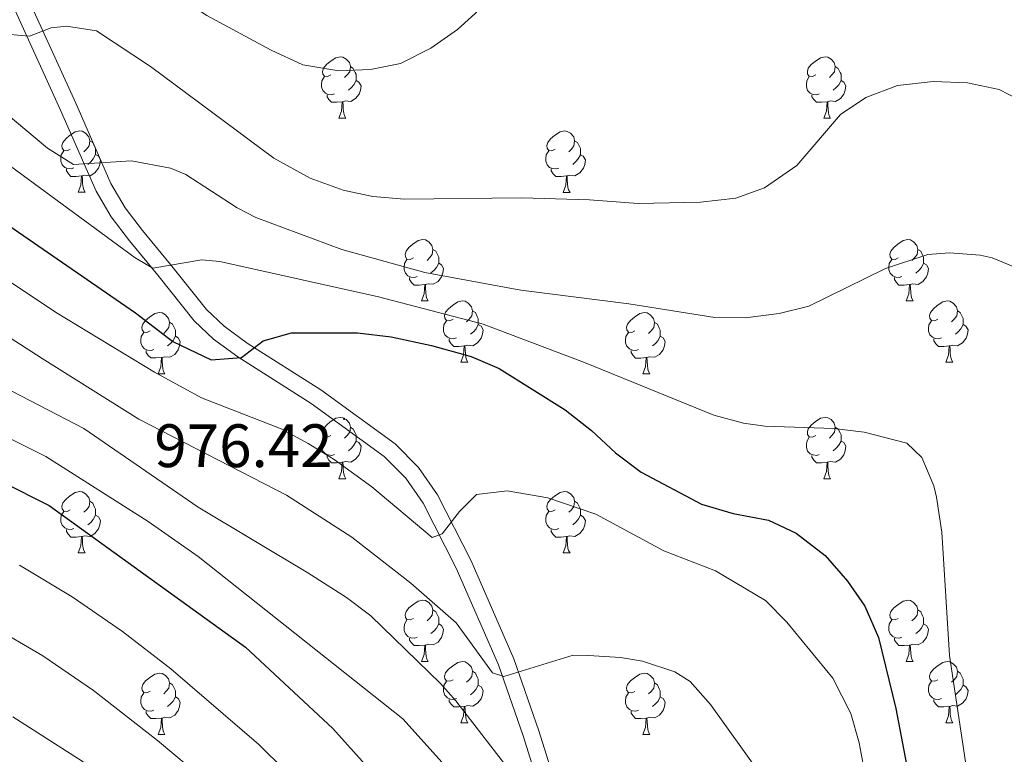
# Model space of a CAD drawing. Units: metres. Extents: x 667564 to 672091, y 4746274 to 4749353.
# Drawn here: x 670567 to 670728, y 4746867 to 4746987 of the extents above; entities that cross this region are included whole.
import ezdxf
from ezdxf.enums import TextEntityAlignment as Align

# ---------------------------------------------------------------- set-up
doc = ezdxf.new("R2010")
doc.units = ezdxf.units.M
doc.header["$MEASUREMENT"] = 0
for name, color, linetype, lineweight in [('Carátula', 7, 'Continuous', 5), ('Level 21', 19, 'Continuous', 0), ('Level 36', 19, 'Continuous', 40), ('Level 4', 36, 'Continuous', 30), ('Level 41', 39, 'Continuous', 0), ('Level 5', 36, 'Continuous', 0), ('Level 54', 13, 'Continuous', 0), ('Level 7', 1, 'Continuous', 0)]:
    doc.layers.add(name, color=color, linetype=linetype, lineweight=lineweight)
doc.styles.add('Arial', font='ARIAL.TTF', dxfattribs={"height": 0.2})

# ---------------------------------------------------------------- blocks, each defined once
blk = doc.blocks.new('5PATER')
at = {"layer": 'Carátula', "linetype": 'Continuous', "lineweight": 5}
h = blk.add_hatch(color=250, dxfattribs=at)
edge = h.paths.add_edge_path()
edge.add_ellipse((0, 0), major_axis=(-1.33, -1.34), ratio=0.999422, start_angle=0, end_angle=360)

msp = doc.modelspace()

# ---------------------------------------------------------------- linework, layer by layer
at = {"layer": 'Level 21', "color": 19, "linetype": 'Continuous', "lineweight": 0}
for points in [[(670560.75, 4747005.03, 955.55), (670568.55, 4746989.77, 959.26), (670575.99, 4746973.42, 962.91), (670581.75, 4746960.28, 966.23), (670584.07, 4746956.33, 967.36), (670586.89, 4746952.62, 968.5), (670591.51, 4746947.03, 970.22), (670597.37, 4746939.68, 973.41), (670600.28, 4746936.93, 974.53), (670604.04, 4746934.19, 975.08), (670616.06, 4746926.52, 975.86), (670628.24, 4746917.67, 977.52), (670632.07, 4746913.81, 978.14), (670635.16, 4746909.37, 978.84)], [(670566.1, 4746988.59, 959.26), (670573.51, 4746972.31, 962.91), (670579.33, 4746959.04, 966.23), (670581.81, 4746954.82, 967.36), (670584.76, 4746950.93, 968.5), (670589.4, 4746945.31, 970.22), (670595.37, 4746937.84, 973.41), (670598.54, 4746934.83, 974.53), (670602.51, 4746931.94, 975.08), (670614.53, 4746924.28, 975.86), (670626.46, 4746915.6, 977.52), (670629.97, 4746912.06, 978.14), (670632.82, 4746907.97, 978.84), (670638.23, 4746897.38, 981.02), (670645.15, 4746881.55, 984.38), (670649.16, 4746869.91, 988.14), (670654.62, 4746852.5, 991.8)], [(670635.16, 4746909.37, 978.84), (670640.69, 4746898.54, 981.02), (670647.68, 4746882.54, 984.38), (670651.74, 4746870.76, 988.14), (670657.24, 4746853.25, 991.8), (670662.61, 4746832.18, 995.12), (670665.25, 4746817.45, 997.6), (670666.61, 4746804.31, 999.39), (670667.05, 4746793.22, 1000.43), (670667.78, 4746778.65, 1000.85), (670667.46, 4746768.47, 1002.53), (670667.11, 4746762.86, 1003.08), (670666.35, 4746750.45, 1004.3), (670666.46, 4746744.68, 1005), (670666.5, 4746742.4, 1005.28)]]:
    msp.add_polyline3d(points, dxfattribs=at)
at = {"layer": 'Level 36', "color": 92, "linetype": 'Continuous', "lineweight": 0}
for points in [[(670617.73, 4746978.04), (670617.2, 4746977.78), (670616.67, 4746977.83), (670616.41, 4746978.2), (670616.35, 4746978.63), (670616.51, 4746979.15), (670616.99, 4746979.74), (670617.63, 4746980.27), (670618.53, 4746980.86), (670619.27, 4746981.02), (670619.7, 4746980.96), (670620.23, 4746980.65), (670620.76, 4746980.06), (670620.92, 4746979.42), (670620.81, 4746978.57), (670620.38, 4746978.04), (670619.96, 4746977.62)], [(670697.06, 4746978.04), (670696.53, 4746977.78), (670696, 4746977.83), (670695.73, 4746978.2), (670695.68, 4746978.63), (670695.84, 4746979.15), (670696.32, 4746979.74), (670696.95, 4746980.27), (670697.85, 4746980.86), (670698.6, 4746981.02), (670699.02, 4746980.96), (670699.55, 4746980.65), (670700.08, 4746980.06), (670700.24, 4746979.42), (670700.13, 4746978.57), (670699.71, 4746978.04), (670699.29, 4746977.62)], [(670620.92, 4746979.42), (670621.39, 4746979.11), (670621.71, 4746978.47), (670621.87, 4746978.15), (670621.87, 4746977.57), (670621.87, 4746977.14), (670621.5, 4746976.45), (670621.08, 4746975.97), (670620.6, 4746975.55)], [(670700.24, 4746979.42), (670700.72, 4746979.11), (670701.03, 4746978.47), (670701.19, 4746978.15), (670701.19, 4746977.57), (670701.19, 4746977.14), (670700.82, 4746976.45), (670700.4, 4746975.97), (670699.92, 4746975.55)], [(670618.32, 4746974.96), (670617.89, 4746974.8), (670617.31, 4746974.86), (670616.83, 4746975.07), (670616.41, 4746975.5), (670616.19, 4746976.08), (670616.19, 4746976.5), (670616.25, 4746977.09), (670616.67, 4746977.78)], [(670621.87, 4746977.14), (670622.32, 4746976.89), (670622.67, 4746976.28), (670622.56, 4746975.55), (670622.35, 4746974.91), (670621.76, 4746974.17), (670620.97, 4746973.69), (670620.12, 4746973.8), (670619.69, 4746973.67)], [(670697.64, 4746974.96), (670697.22, 4746974.8), (670696.63, 4746974.86), (670696.16, 4746975.07), (670695.73, 4746975.5), (670695.52, 4746976.08), (670695.52, 4746976.5), (670695.57, 4746977.09), (670696, 4746977.78)], [(670701.19, 4746977.14), (670701.65, 4746976.89), (670701.99, 4746976.28), (670701.88, 4746975.55), (670701.67, 4746974.91), (670701.09, 4746974.17), (670700.29, 4746973.69), (670699.44, 4746973.8), (670699.01, 4746973.67)], [(670619.58, 4746973.67), (670618.69, 4746973.58), (670617.84, 4746973.58), (670617.42, 4746974.01), (670617.1, 4746974.49), (670617.1, 4746974.8)], [(670698.9, 4746973.67), (670698.01, 4746973.58), (670697.17, 4746973.58), (670696.74, 4746974.01), (670696.42, 4746974.49), (670696.42, 4746974.8)], [(670619.03, 4746970.98), (670619.47, 4746972.14), (670619.58, 4746973.67), (670619.69, 4746973.67), (670619.72, 4746973.08), (670619.76, 4746972.4), (670619.83, 4746971.78), (670619.94, 4746971.38), (670620.16, 4746970.98)], [(670698.36, 4746970.98), (670698.79, 4746972.14), (670698.9, 4746973.67), (670699.01, 4746973.67), (670699.05, 4746973.08), (670699.08, 4746972.4), (670699.15, 4746971.78), (670699.27, 4746971.38), (670699.48, 4746970.98)], [(670619.03, 4746970.98), (670620.16, 4746970.98)], [(670698.36, 4746970.98), (670699.48, 4746970.98)], [(670575.1, 4746965.91), (670574.57, 4746965.64), (670574.04, 4746965.69), (670573.77, 4746966.07), (670573.72, 4746966.49), (670573.88, 4746967.01), (670574.36, 4746967.61), (670574.99, 4746968.13), (670575.89, 4746968.72), (670576.64, 4746968.88), (670577.06, 4746968.83), (670577.59, 4746968.51), (670578.12, 4746967.93), (670578.28, 4746967.29), (670578.17, 4746966.43), (670577.75, 4746965.91), (670577.33, 4746965.48)], [(670654.42, 4746965.9), (670653.89, 4746965.64), (670653.36, 4746965.69), (670653.1, 4746966.06), (670653.04, 4746966.49), (670653.2, 4746967.01), (670653.68, 4746967.6), (670654.32, 4746968.13), (670655.22, 4746968.72), (670655.96, 4746968.88), (670656.39, 4746968.82), (670656.92, 4746968.51), (670657.45, 4746967.92), (670657.61, 4746967.28), (670657.5, 4746966.43), (670657.07, 4746965.9), (670656.65, 4746965.48)], [(670578.28, 4746967.29), (670578.76, 4746966.97), (670579.07, 4746966.33), (670579.23, 4746966.01), (670579.23, 4746965.43), (670579.23, 4746965.01), (670578.86, 4746964.31), (670578.44, 4746963.83), (670577.96, 4746963.41)], [(670657.61, 4746967.28), (670658.08, 4746966.97), (670658.4, 4746966.33), (670658.56, 4746966.01), (670658.56, 4746965.43), (670658.56, 4746965), (670658.19, 4746964.31), (670657.77, 4746963.83), (670657.29, 4746963.41)], [(670575.68, 4746962.83), (670575.26, 4746962.67), (670574.67, 4746962.73), (670574.2, 4746962.93), (670573.77, 4746963.36), (670573.56, 4746963.95), (670573.56, 4746964.37), (670573.61, 4746964.95), (670574.04, 4746965.64)], [(670579.23, 4746965.01), (670579.69, 4746964.75), (670580.03, 4746964.14), (670579.92, 4746963.41), (670579.71, 4746962.77), (670579.13, 4746962.03), (670578.33, 4746961.55), (670577.48, 4746961.66), (670577.05, 4746961.53)], [(670655.01, 4746962.82), (670654.58, 4746962.66), (670654, 4746962.72), (670653.52, 4746962.93), (670653.1, 4746963.36), (670652.88, 4746963.94), (670652.88, 4746964.36), (670652.94, 4746964.95), (670653.36, 4746965.64)], [(670658.56, 4746965), (670659.01, 4746964.75), (670659.36, 4746964.14), (670659.25, 4746963.41), (670659.04, 4746962.77), (670658.45, 4746962.03), (670657.66, 4746961.55), (670656.81, 4746961.66), (670656.38, 4746961.53)], [(670576.94, 4746961.53), (670576.05, 4746961.45), (670575.21, 4746961.45), (670574.78, 4746961.87), (670574.46, 4746962.35), (670574.46, 4746962.67)], [(670656.27, 4746961.53), (670655.38, 4746961.44), (670654.53, 4746961.44), (670654.11, 4746961.87), (670653.79, 4746962.35), (670653.79, 4746962.66)], [(670576.4, 4746958.85), (670576.83, 4746960.01), (670576.94, 4746961.53), (670577.05, 4746961.53), (670577.09, 4746960.95), (670577.12, 4746960.26), (670577.19, 4746959.65), (670577.31, 4746959.25), (670577.52, 4746958.85)], [(670655.72, 4746958.84), (670656.16, 4746960), (670656.27, 4746961.53), (670656.38, 4746961.53), (670656.41, 4746960.94), (670656.45, 4746960.26), (670656.52, 4746959.64), (670656.63, 4746959.24), (670656.85, 4746958.84)], [(670576.4, 4746958.85), (670577.52, 4746958.85)], [(670655.72, 4746958.84), (670656.85, 4746958.84)], [(670631.24, 4746948.13), (670630.7, 4746947.87), (670630.18, 4746947.93), (670629.91, 4746948.29), (670629.86, 4746948.72), (670630.02, 4746949.24), (670630.5, 4746949.83), (670631.13, 4746950.37), (670632.03, 4746950.95), (670632.78, 4746951.11), (670633.2, 4746951.05), (670633.73, 4746950.74), (670634.26, 4746950.15), (670634.42, 4746949.51), (670634.31, 4746948.67), (670633.88, 4746948.13), (670633.46, 4746947.71)], [(670710.56, 4746948.13), (670710.03, 4746947.87), (670709.5, 4746947.92), (670709.24, 4746948.29), (670709.18, 4746948.72), (670709.34, 4746949.24), (670709.82, 4746949.83), (670710.46, 4746950.36), (670711.36, 4746950.95), (670712.1, 4746951.11), (670712.53, 4746951.05), (670713.06, 4746950.74), (670713.59, 4746950.15), (670713.75, 4746949.51), (670713.64, 4746948.66), (670713.21, 4746948.13), (670712.79, 4746947.71)], [(670634.42, 4746949.51), (670634.9, 4746949.2), (670635.21, 4746948.56), (670635.37, 4746948.24), (670635.37, 4746947.66), (670635.37, 4746947.23), (670635, 4746946.55), (670634.58, 4746946.07), (670634.1, 4746945.65)], [(670713.75, 4746949.51), (670714.22, 4746949.2), (670714.54, 4746948.56), (670714.7, 4746948.24), (670714.7, 4746947.66), (670714.7, 4746947.23), (670714.33, 4746946.54), (670713.91, 4746946.06), (670713.43, 4746945.64)], [(670631.82, 4746945.05), (670631.4, 4746944.89), (670630.81, 4746944.95), (670630.34, 4746945.17), (670629.91, 4746945.59), (670629.7, 4746946.17), (670629.7, 4746946.59), (670629.75, 4746947.18), (670630.18, 4746947.87)], [(670635.37, 4746947.23), (670635.82, 4746946.99), (670636.17, 4746946.37), (670636.06, 4746945.65), (670635.85, 4746945.01), (670635.26, 4746944.27), (670634.47, 4746943.79), (670633.62, 4746943.89), (670633.19, 4746943.76)], [(670711.15, 4746945.05), (670710.72, 4746944.89), (670710.14, 4746944.95), (670709.66, 4746945.16), (670709.24, 4746945.59), (670709.02, 4746946.17), (670709.02, 4746946.59), (670709.08, 4746947.18), (670709.5, 4746947.87)], [(670714.7, 4746947.23), (670715.15, 4746946.98), (670715.5, 4746946.37), (670715.39, 4746945.64), (670715.18, 4746945), (670714.59, 4746944.26), (670713.8, 4746943.78), (670712.95, 4746943.89), (670712.52, 4746943.76)], [(670633.08, 4746943.76), (670632.19, 4746943.67), (670631.34, 4746943.67), (670630.92, 4746944.11), (670630.6, 4746944.58), (670630.6, 4746944.89)], [(670712.41, 4746943.76), (670711.52, 4746943.67), (670710.67, 4746943.67), (670710.25, 4746944.1), (670709.93, 4746944.58), (670709.93, 4746944.89)], [(670632.54, 4746941.07), (670632.97, 4746942.23), (670633.08, 4746943.76), (670633.19, 4746943.76), (670633.22, 4746943.17), (670633.26, 4746942.49), (670633.33, 4746941.87), (670633.44, 4746941.47), (670633.66, 4746941.07)], [(670711.86, 4746941.07), (670712.3, 4746942.23), (670712.41, 4746943.76), (670712.52, 4746943.76), (670712.55, 4746943.17), (670712.59, 4746942.49), (670712.66, 4746941.87), (670712.77, 4746941.47), (670712.99, 4746941.07)], [(670632.54, 4746941.07), (670633.66, 4746941.07)], [(670637.71, 4746938.1), (670637.18, 4746937.83), (670636.65, 4746937.89), (670636.38, 4746938.26), (670636.33, 4746938.69), (670636.49, 4746939.21), (670636.97, 4746939.8), (670637.6, 4746940.33), (670638.5, 4746940.91), (670639.25, 4746941.07), (670639.68, 4746941.02), (670640.2, 4746940.71), (670640.74, 4746940.12), (670640.9, 4746939.48), (670640.78, 4746938.63), (670640.36, 4746938.1), (670639.94, 4746937.67)], [(670711.86, 4746941.07), (670712.99, 4746941.07)], [(670717.04, 4746938.1), (670716.51, 4746937.83), (670715.98, 4746937.89), (670715.71, 4746938.26), (670715.66, 4746938.68), (670715.82, 4746939.2), (670716.3, 4746939.8), (670716.93, 4746940.33), (670717.83, 4746940.91), (670718.58, 4746941.07), (670719, 4746941.02), (670719.53, 4746940.7), (670720.06, 4746940.12), (670720.22, 4746939.48), (670720.11, 4746938.63), (670719.69, 4746938.1), (670719.27, 4746937.67)], [(670588.16, 4746936.2), (670587.62, 4746935.93), (670587.1, 4746935.99), (670586.83, 4746936.36), (670586.78, 4746936.78), (670586.94, 4746937.3), (670587.42, 4746937.9), (670588.05, 4746938.43), (670588.95, 4746939.01), (670589.7, 4746939.17), (670590.12, 4746939.12), (670590.65, 4746938.8), (670591.18, 4746938.22), (670591.34, 4746937.58), (670591.23, 4746936.73), (670590.8, 4746936.2), (670590.38, 4746935.77)], [(670640.9, 4746939.48), (670641.37, 4746939.17), (670641.68, 4746938.53), (670641.84, 4746938.21), (670641.84, 4746937.63), (670641.84, 4746937.2), (670641.48, 4746936.51), (670641.06, 4746936.03), (670640.58, 4746935.61)], [(670667.48, 4746936.19), (670666.95, 4746935.93), (670666.42, 4746935.99), (670666.16, 4746936.35), (670666.1, 4746936.78), (670666.26, 4746937.3), (670666.74, 4746937.89), (670667.38, 4746938.43), (670668.28, 4746939.01), (670669.02, 4746939.17), (670669.45, 4746939.11), (670669.98, 4746938.8), (670670.51, 4746938.21), (670670.67, 4746937.57), (670670.56, 4746936.73), (670670.13, 4746936.19), (670669.71, 4746935.77)], [(670720.22, 4746939.48), (670720.7, 4746939.16), (670721.01, 4746938.52), (670721.17, 4746938.2), (670721.17, 4746937.62), (670721.17, 4746937.2), (670720.8, 4746936.51), (670720.38, 4746936.03), (670719.9, 4746935.61)], [(670591.34, 4746937.58), (670591.82, 4746937.26), (670592.13, 4746936.62), (670592.29, 4746936.3), (670592.29, 4746935.72), (670592.29, 4746935.3), (670591.92, 4746934.61), (670591.5, 4746934.13), (670591.02, 4746933.71)], [(670638.3, 4746935.02), (670637.87, 4746934.86), (670637.28, 4746934.92), (670636.81, 4746935.13), (670636.38, 4746935.55), (670636.17, 4746936.14), (670636.17, 4746936.56), (670636.22, 4746937.15), (670636.65, 4746937.83)], [(670641.84, 4746937.2), (670642.3, 4746936.95), (670642.64, 4746936.33), (670642.54, 4746935.61), (670642.32, 4746934.97), (670641.74, 4746934.23), (670640.94, 4746933.75), (670640.1, 4746933.85), (670639.66, 4746933.73)], [(670670.67, 4746937.57), (670671.14, 4746937.26), (670671.46, 4746936.62), (670671.62, 4746936.3), (670671.62, 4746935.72), (670671.62, 4746935.29), (670671.25, 4746934.61), (670670.83, 4746934.13), (670670.35, 4746933.71)], [(670717.62, 4746935.02), (670717.2, 4746934.86), (670716.61, 4746934.92), (670716.14, 4746935.13), (670715.71, 4746935.55), (670715.5, 4746936.14), (670715.5, 4746936.56), (670715.55, 4746937.14), (670715.98, 4746937.83)], [(670721.17, 4746937.2), (670721.63, 4746936.95), (670721.97, 4746936.33), (670721.86, 4746935.61), (670721.65, 4746934.97), (670721.07, 4746934.23), (670720.27, 4746933.75), (670719.42, 4746933.85), (670718.99, 4746933.72)], [(670588.74, 4746933.12), (670588.32, 4746932.96), (670587.73, 4746933.02), (670587.26, 4746933.23), (670586.83, 4746933.65), (670586.62, 4746934.24), (670586.62, 4746934.66), (670586.67, 4746935.24), (670587.1, 4746935.93)], [(670592.29, 4746935.3), (670592.74, 4746935.05), (670593.09, 4746934.43), (670592.98, 4746933.71), (670592.77, 4746933.07), (670592.18, 4746932.33), (670591.39, 4746931.85), (670590.54, 4746931.95), (670590.11, 4746931.82)], [(670668.07, 4746933.11), (670667.64, 4746932.95), (670667.06, 4746933.01), (670666.58, 4746933.23), (670666.16, 4746933.65), (670665.94, 4746934.23), (670665.94, 4746934.65), (670666, 4746935.24), (670666.42, 4746935.93)], [(670671.62, 4746935.29), (670672.07, 4746935.05), (670672.42, 4746934.43), (670672.31, 4746933.71), (670672.1, 4746933.07), (670671.51, 4746932.33), (670670.72, 4746931.85), (670669.87, 4746931.95), (670669.44, 4746931.82)], [(670639.56, 4746933.73), (670638.66, 4746933.64), (670637.82, 4746933.64), (670637.4, 4746934.07), (670637.08, 4746934.55), (670637.08, 4746934.86)], [(670639.01, 4746931.04), (670639.44, 4746932.2), (670639.56, 4746933.73), (670639.66, 4746933.73), (670639.7, 4746933.14), (670639.74, 4746932.45), (670639.8, 4746931.84), (670639.92, 4746931.44), (670640.14, 4746931.04)], [(670718.88, 4746933.72), (670717.99, 4746933.64), (670717.15, 4746933.64), (670716.72, 4746934.07), (670716.4, 4746934.54), (670716.4, 4746934.86)], [(670718.34, 4746931.04), (670718.77, 4746932.2), (670718.88, 4746933.72), (670718.99, 4746933.72), (670719.03, 4746933.14), (670719.06, 4746932.45), (670719.13, 4746931.84), (670719.25, 4746931.44), (670719.46, 4746931.04)], [(670590, 4746931.82), (670589.11, 4746931.74), (670588.26, 4746931.74), (670587.84, 4746932.17), (670587.52, 4746932.64), (670587.52, 4746932.96)], [(670669.33, 4746931.82), (670668.44, 4746931.73), (670667.59, 4746931.73), (670667.17, 4746932.17), (670666.85, 4746932.64), (670666.85, 4746932.95)], [(670589.46, 4746929.14), (670589.89, 4746930.3), (670590, 4746931.82), (670590.11, 4746931.82), (670590.14, 4746931.24), (670590.18, 4746930.55), (670590.25, 4746929.94), (670590.36, 4746929.54), (670590.58, 4746929.14)], [(670639.01, 4746931.04), (670640.14, 4746931.04)], [(670668.78, 4746929.13), (670669.22, 4746930.29), (670669.33, 4746931.82), (670669.44, 4746931.82), (670669.47, 4746931.23), (670669.51, 4746930.55), (670669.58, 4746929.93), (670669.69, 4746929.53), (670669.91, 4746929.13)], [(670718.34, 4746931.04), (670719.46, 4746931.04)], [(670589.46, 4746929.14), (670590.58, 4746929.14)], [(670668.78, 4746929.13), (670669.91, 4746929.13)], [(670617.73, 4746919.05), (670617.2, 4746918.79), (670616.67, 4746918.84), (670616.41, 4746919.21), (670616.35, 4746919.64), (670616.51, 4746920.16), (670616.99, 4746920.75), (670617.63, 4746921.28), (670618.53, 4746921.87), (670619.27, 4746922.03), (670619.7, 4746921.97), (670620.23, 4746921.66), (670620.76, 4746921.07), (670620.92, 4746920.43), (670620.81, 4746919.58), (670620.38, 4746919.05), (670619.96, 4746918.63)], [(670697.06, 4746919.05), (670696.53, 4746918.79), (670696, 4746918.84), (670695.73, 4746919.21), (670695.68, 4746919.64), (670695.84, 4746920.16), (670696.32, 4746920.75), (670696.95, 4746921.28), (670697.85, 4746921.87), (670698.6, 4746922.03), (670699.02, 4746921.97), (670699.55, 4746921.66), (670700.08, 4746921.07), (670700.24, 4746920.43), (670700.13, 4746919.58), (670699.71, 4746919.05), (670699.29, 4746918.63)], [(670620.92, 4746920.43), (670621.39, 4746920.12), (670621.71, 4746919.48), (670621.87, 4746919.16), (670621.87, 4746918.58), (670621.87, 4746918.15), (670621.5, 4746917.46), (670621.08, 4746916.98), (670620.6, 4746916.56)], [(670700.24, 4746920.43), (670700.72, 4746920.12), (670701.03, 4746919.48), (670701.19, 4746919.16), (670701.19, 4746918.58), (670701.19, 4746918.15), (670700.82, 4746917.46), (670700.4, 4746916.98), (670699.92, 4746916.56)], [(670618.32, 4746915.97), (670617.89, 4746915.81), (670617.31, 4746915.87), (670616.83, 4746916.08), (670616.41, 4746916.51), (670616.19, 4746917.09), (670616.19, 4746917.51), (670616.25, 4746918.1), (670616.67, 4746918.79)], [(670621.87, 4746918.15), (670622.32, 4746917.9), (670622.67, 4746917.29), (670622.56, 4746916.56), (670622.35, 4746915.92), (670621.76, 4746915.18), (670620.97, 4746914.7), (670620.12, 4746914.81), (670619.69, 4746914.68)], [(670697.64, 4746915.97), (670697.22, 4746915.81), (670696.63, 4746915.87), (670696.16, 4746916.08), (670695.73, 4746916.51), (670695.52, 4746917.09), (670695.52, 4746917.51), (670695.57, 4746918.1), (670696, 4746918.79)], [(670701.19, 4746918.15), (670701.65, 4746917.9), (670701.99, 4746917.29), (670701.88, 4746916.56), (670701.67, 4746915.92), (670701.09, 4746915.18), (670700.29, 4746914.7), (670699.44, 4746914.81), (670699.01, 4746914.68)], [(670619.58, 4746914.68), (670618.69, 4746914.59), (670617.84, 4746914.59), (670617.42, 4746915.02), (670617.1, 4746915.5), (670617.1, 4746915.81)], [(670698.9, 4746914.68), (670698.01, 4746914.59), (670697.17, 4746914.59), (670696.74, 4746915.02), (670696.42, 4746915.5), (670696.42, 4746915.81)], [(670619.03, 4746911.99), (670619.47, 4746913.15), (670619.58, 4746914.68), (670619.69, 4746914.68), (670619.72, 4746914.09), (670619.76, 4746913.41), (670619.83, 4746912.79), (670619.94, 4746912.39), (670620.16, 4746911.99)], [(670698.36, 4746911.99), (670698.79, 4746913.15), (670698.9, 4746914.68), (670699.01, 4746914.68), (670699.05, 4746914.09), (670699.08, 4746913.41), (670699.15, 4746912.79), (670699.27, 4746912.39), (670699.48, 4746911.99)], [(670619.03, 4746911.99), (670620.16, 4746911.99)], [(670698.36, 4746911.99), (670699.48, 4746911.99)], [(670575.1, 4746906.91), (670574.57, 4746906.65), (670574.04, 4746906.7), (670573.77, 4746907.07), (670573.72, 4746907.5), (670573.88, 4746908.02), (670574.36, 4746908.61), (670574.99, 4746909.14), (670575.89, 4746909.73), (670576.64, 4746909.89), (670577.06, 4746909.83), (670577.59, 4746909.52), (670578.12, 4746908.93), (670578.28, 4746908.29), (670578.17, 4746907.44), (670577.75, 4746906.91), (670577.33, 4746906.49)], [(670654.42, 4746906.91), (670653.89, 4746906.65), (670653.36, 4746906.7), (670653.1, 4746907.07), (670653.04, 4746907.5), (670653.2, 4746908.02), (670653.68, 4746908.61), (670654.32, 4746909.14), (670655.22, 4746909.73), (670655.96, 4746909.89), (670656.39, 4746909.83), (670656.92, 4746909.52), (670657.45, 4746908.93), (670657.61, 4746908.29), (670657.5, 4746907.44), (670657.07, 4746906.91), (670656.65, 4746906.49)], [(670578.28, 4746908.29), (670578.76, 4746907.98), (670579.07, 4746907.34), (670579.23, 4746907.02), (670579.23, 4746906.44), (670579.23, 4746906.01), (670578.86, 4746905.32), (670578.44, 4746904.84), (670577.96, 4746904.42)], [(670657.61, 4746908.29), (670658.08, 4746907.98), (670658.4, 4746907.34), (670658.56, 4746907.02), (670658.56, 4746906.44), (670658.56, 4746906.01), (670658.19, 4746905.32), (670657.77, 4746904.84), (670657.29, 4746904.42)], [(670575.68, 4746903.83), (670575.26, 4746903.67), (670574.67, 4746903.73), (670574.2, 4746903.94), (670573.77, 4746904.37), (670573.56, 4746904.95), (670573.56, 4746905.37), (670573.61, 4746905.96), (670574.04, 4746906.65)], [(670655.01, 4746903.83), (670654.58, 4746903.67), (670654, 4746903.73), (670653.52, 4746903.94), (670653.1, 4746904.37), (670652.88, 4746904.95), (670652.88, 4746905.37), (670652.94, 4746905.96), (670653.36, 4746906.65)], [(670579.23, 4746906.01), (670579.69, 4746905.76), (670580.03, 4746905.15), (670579.92, 4746904.42), (670579.71, 4746903.78), (670579.13, 4746903.04), (670578.33, 4746902.56), (670577.48, 4746902.67), (670577.05, 4746902.54)], [(670658.56, 4746906.01), (670659.01, 4746905.76), (670659.36, 4746905.15), (670659.25, 4746904.42), (670659.04, 4746903.78), (670658.45, 4746903.04), (670657.66, 4746902.56), (670656.81, 4746902.67), (670656.38, 4746902.54)], [(670576.94, 4746902.54), (670576.05, 4746902.45), (670575.21, 4746902.45), (670574.78, 4746902.88), (670574.46, 4746903.36), (670574.46, 4746903.67)], [(670656.27, 4746902.54), (670655.38, 4746902.45), (670654.53, 4746902.45), (670654.11, 4746902.88), (670653.79, 4746903.36), (670653.79, 4746903.67)], [(670576.4, 4746899.85), (670576.83, 4746901.01), (670576.94, 4746902.54), (670577.05, 4746902.54), (670577.09, 4746901.95), (670577.12, 4746901.27), (670577.19, 4746900.65), (670577.31, 4746900.25), (670577.52, 4746899.85)], [(670655.72, 4746899.85), (670656.16, 4746901.01), (670656.27, 4746902.54), (670656.38, 4746902.54), (670656.41, 4746901.95), (670656.45, 4746901.27), (670656.52, 4746900.65), (670656.63, 4746900.25), (670656.85, 4746899.85)], [(670576.4, 4746899.85), (670577.52, 4746899.85)], [(670655.72, 4746899.85), (670656.85, 4746899.85)], [(670631.24, 4746889.14), (670630.7, 4746888.88), (670630.18, 4746888.93), (670629.91, 4746889.3), (670629.86, 4746889.73), (670630.02, 4746890.25), (670630.5, 4746890.84), (670631.13, 4746891.37), (670632.03, 4746891.96), (670632.78, 4746892.12), (670633.2, 4746892.06), (670633.73, 4746891.75), (670634.26, 4746891.16), (670634.42, 4746890.52), (670634.31, 4746889.67), (670633.88, 4746889.14), (670633.46, 4746888.72)], [(670710.56, 4746889.14), (670710.03, 4746888.88), (670709.5, 4746888.93), (670709.24, 4746889.3), (670709.18, 4746889.73), (670709.34, 4746890.25), (670709.82, 4746890.84), (670710.46, 4746891.37), (670711.36, 4746891.96), (670712.1, 4746892.12), (670712.53, 4746892.06), (670713.06, 4746891.75), (670713.59, 4746891.16), (670713.75, 4746890.52), (670713.64, 4746889.67), (670713.21, 4746889.14), (670712.79, 4746888.72)], [(670634.42, 4746890.52), (670634.9, 4746890.21), (670635.21, 4746889.57), (670635.37, 4746889.25), (670635.37, 4746888.67), (670635.37, 4746888.24), (670635, 4746887.55), (670634.58, 4746887.07), (670634.1, 4746886.65)], [(670713.75, 4746890.52), (670714.22, 4746890.21), (670714.54, 4746889.57), (670714.7, 4746889.25), (670714.7, 4746888.67), (670714.7, 4746888.24), (670714.33, 4746887.55), (670713.91, 4746887.07), (670713.43, 4746886.65)], [(670631.82, 4746886.06), (670631.4, 4746885.9), (670630.81, 4746885.96), (670630.34, 4746886.17), (670629.91, 4746886.6), (670629.7, 4746887.18), (670629.7, 4746887.6), (670629.75, 4746888.19), (670630.18, 4746888.88)], [(670711.15, 4746886.06), (670710.72, 4746885.9), (670710.14, 4746885.96), (670709.66, 4746886.17), (670709.24, 4746886.6), (670709.02, 4746887.18), (670709.02, 4746887.6), (670709.08, 4746888.19), (670709.5, 4746888.88)], [(670635.37, 4746888.24), (670635.82, 4746887.99), (670636.17, 4746887.38), (670636.06, 4746886.65), (670635.85, 4746886.01), (670635.26, 4746885.27), (670634.47, 4746884.79), (670633.62, 4746884.9), (670633.19, 4746884.77)], [(670714.7, 4746888.24), (670715.15, 4746887.99), (670715.5, 4746887.38), (670715.39, 4746886.65), (670715.18, 4746886.01), (670714.59, 4746885.27), (670713.8, 4746884.79), (670712.95, 4746884.9), (670712.52, 4746884.77)], [(670633.08, 4746884.77), (670632.19, 4746884.68), (670631.34, 4746884.68), (670630.92, 4746885.11), (670630.6, 4746885.59), (670630.6, 4746885.9)], [(670712.41, 4746884.77), (670711.52, 4746884.68), (670710.67, 4746884.68), (670710.25, 4746885.11), (670709.93, 4746885.59), (670709.93, 4746885.9)], [(670632.54, 4746882.08), (670632.97, 4746883.24), (670633.08, 4746884.77), (670633.19, 4746884.77), (670633.22, 4746884.18), (670633.26, 4746883.5), (670633.33, 4746882.88), (670633.44, 4746882.48), (670633.66, 4746882.08)], [(670711.86, 4746882.08), (670712.3, 4746883.24), (670712.41, 4746884.77), (670712.52, 4746884.77), (670712.55, 4746884.18), (670712.59, 4746883.5), (670712.66, 4746882.88), (670712.77, 4746882.48), (670712.99, 4746882.08)], [(670632.54, 4746882.08), (670633.66, 4746882.08)], [(670637.71, 4746879.11), (670637.18, 4746878.84), (670636.65, 4746878.9), (670636.38, 4746879.27), (670636.33, 4746879.69), (670636.49, 4746880.21), (670636.97, 4746880.81), (670637.6, 4746881.34), (670638.5, 4746881.92), (670639.25, 4746882.08), (670639.68, 4746882.03), (670640.2, 4746881.71), (670640.74, 4746881.13), (670640.9, 4746880.49), (670640.78, 4746879.64), (670640.36, 4746879.11), (670639.94, 4746878.68)], [(670711.86, 4746882.08), (670712.99, 4746882.08)], [(670717.04, 4746879.11), (670716.51, 4746878.84), (670715.98, 4746878.9), (670715.71, 4746879.27), (670715.66, 4746879.69), (670715.82, 4746880.21), (670716.3, 4746880.81), (670716.93, 4746881.34), (670717.83, 4746881.92), (670718.58, 4746882.08), (670719, 4746882.03), (670719.53, 4746881.71), (670720.06, 4746881.13), (670720.22, 4746880.49), (670720.11, 4746879.64), (670719.69, 4746879.11), (670719.27, 4746878.68)], [(670640.9, 4746880.49), (670641.37, 4746880.17), (670641.68, 4746879.53), (670641.84, 4746879.21), (670641.84, 4746878.63), (670641.84, 4746878.21), (670641.47, 4746877.52), (670641.05, 4746877.04), (670640.57, 4746876.62)], [(670720.22, 4746880.49), (670720.7, 4746880.17), (670721.01, 4746879.53), (670721.17, 4746879.21), (670721.17, 4746878.63), (670721.17, 4746878.21), (670720.8, 4746877.52), (670720.38, 4746877.04), (670719.9, 4746876.62)], [(670588.16, 4746877.21), (670587.62, 4746876.94), (670587.1, 4746876.99), (670586.83, 4746877.37), (670586.78, 4746877.79), (670586.94, 4746878.31), (670587.42, 4746878.91), (670588.05, 4746879.43), (670588.95, 4746880.02), (670589.7, 4746880.18), (670590.12, 4746880.13), (670590.65, 4746879.81), (670591.18, 4746879.23), (670591.34, 4746878.59), (670591.23, 4746877.73), (670590.8, 4746877.21), (670590.38, 4746876.78)], [(670638.29, 4746876.03), (670637.87, 4746875.87), (670637.28, 4746875.93), (670636.81, 4746876.14), (670636.38, 4746876.56), (670636.17, 4746877.15), (670636.17, 4746877.57), (670636.22, 4746878.15), (670636.65, 4746878.84)], [(670667.48, 4746877.2), (670666.95, 4746876.94), (670666.42, 4746876.99), (670666.16, 4746877.36), (670666.1, 4746877.79), (670666.26, 4746878.31), (670666.74, 4746878.9), (670667.38, 4746879.43), (670668.28, 4746880.02), (670669.02, 4746880.18), (670669.45, 4746880.12), (670669.98, 4746879.81), (670670.51, 4746879.22), (670670.67, 4746878.58), (670670.56, 4746877.73), (670670.13, 4746877.2), (670669.71, 4746876.78)], [(670717.62, 4746876.03), (670717.2, 4746875.87), (670716.61, 4746875.93), (670716.14, 4746876.14), (670715.71, 4746876.56), (670715.5, 4746877.15), (670715.5, 4746877.57), (670715.55, 4746878.15), (670715.98, 4746878.84)], [(670591.34, 4746878.59), (670591.82, 4746878.27), (670592.13, 4746877.63), (670592.29, 4746877.31), (670592.29, 4746876.73), (670592.29, 4746876.31), (670591.92, 4746875.61), (670591.5, 4746875.13), (670591.02, 4746874.71)], [(670641.84, 4746878.21), (670642.3, 4746877.96), (670642.64, 4746877.34), (670642.53, 4746876.62), (670642.32, 4746875.98), (670641.74, 4746875.24), (670640.94, 4746874.76), (670640.09, 4746874.86), (670639.66, 4746874.73)], [(670670.67, 4746878.58), (670671.14, 4746878.27), (670671.46, 4746877.63), (670671.62, 4746877.31), (670671.62, 4746876.73), (670671.62, 4746876.3), (670671.25, 4746875.61), (670670.83, 4746875.13), (670670.35, 4746874.71)], [(670721.17, 4746878.21), (670721.63, 4746877.96), (670721.97, 4746877.34), (670721.86, 4746876.62), (670721.65, 4746875.98), (670721.07, 4746875.24), (670720.27, 4746874.76), (670719.42, 4746874.86), (670718.99, 4746874.73)], [(670588.74, 4746874.13), (670588.32, 4746873.97), (670587.73, 4746874.03), (670587.26, 4746874.23), (670586.83, 4746874.66), (670586.62, 4746875.25), (670586.62, 4746875.67), (670586.67, 4746876.25), (670587.1, 4746876.94)], [(670592.29, 4746876.31), (670592.74, 4746876.05), (670593.09, 4746875.44), (670592.98, 4746874.71), (670592.77, 4746874.07), (670592.18, 4746873.33), (670591.39, 4746872.85), (670590.54, 4746872.96), (670590.11, 4746872.83)], [(670639.55, 4746874.73), (670638.66, 4746874.65), (670637.82, 4746874.65), (670637.39, 4746875.08), (670637.07, 4746875.55), (670637.07, 4746875.87)], [(670668.07, 4746874.12), (670667.64, 4746873.96), (670667.06, 4746874.02), (670666.58, 4746874.23), (670666.16, 4746874.66), (670665.94, 4746875.24), (670665.94, 4746875.66), (670666, 4746876.25), (670666.42, 4746876.94)], [(670671.62, 4746876.3), (670672.07, 4746876.05), (670672.42, 4746875.44), (670672.31, 4746874.71), (670672.1, 4746874.07), (670671.51, 4746873.33), (670670.72, 4746872.85), (670669.87, 4746872.96), (670669.44, 4746872.83)], [(670718.88, 4746874.73), (670717.99, 4746874.65), (670717.15, 4746874.65), (670716.72, 4746875.08), (670716.4, 4746875.55), (670716.4, 4746875.87)], [(670590, 4746872.83), (670589.11, 4746872.75), (670588.26, 4746872.75), (670587.84, 4746873.17), (670587.52, 4746873.65), (670587.52, 4746873.97)], [(670639.01, 4746872.05), (670639.44, 4746873.21), (670639.55, 4746874.73), (670639.66, 4746874.73), (670639.7, 4746874.15), (670639.73, 4746873.46), (670639.8, 4746872.85), (670639.92, 4746872.45), (670640.13, 4746872.05)], [(670669.33, 4746872.83), (670668.44, 4746872.74), (670667.59, 4746872.74), (670667.17, 4746873.17), (670666.85, 4746873.65), (670666.85, 4746873.96)], [(670718.34, 4746872.05), (670718.77, 4746873.21), (670718.88, 4746874.73), (670718.99, 4746874.73), (670719.03, 4746874.15), (670719.06, 4746873.46), (670719.13, 4746872.85), (670719.25, 4746872.45), (670719.46, 4746872.05)], [(670589.46, 4746870.15), (670589.89, 4746871.31), (670590, 4746872.83), (670590.11, 4746872.83), (670590.14, 4746872.25), (670590.18, 4746871.56), (670590.25, 4746870.95), (670590.36, 4746870.55), (670590.58, 4746870.15)], [(670668.78, 4746870.14), (670669.22, 4746871.3), (670669.33, 4746872.83), (670669.44, 4746872.83), (670669.47, 4746872.24), (670669.51, 4746871.56), (670669.58, 4746870.94), (670669.69, 4746870.54), (670669.91, 4746870.14)], [(670639.01, 4746872.05), (670640.13, 4746872.05)], [(670718.34, 4746872.05), (670719.46, 4746872.05)], [(670589.46, 4746870.15), (670590.58, 4746870.15)], [(670668.78, 4746870.14), (670669.91, 4746870.14)]]:
    msp.add_lwpolyline(points, dxfattribs=at)
at = {"layer": 'Level 4', "color": 36, "linetype": 'Continuous', "lineweight": 30}
for points in [[(670554.61, 4746960.55, 975), (670585.78, 4746939.12, 975), (670591.86, 4746934.45, 975), (670598.12, 4746931.42, 975), (670603.11, 4746931.81, 975), (670606.66, 4746934.53, 975), (670611.31, 4746935.83, 975), (670622.07, 4746935.87, 975), (670627.59, 4746935.21, 975), (670634.2, 4746933.79, 975), (670640.66, 4746931.96, 975), (670645.27, 4746930.01, 975), (670656.08, 4746923.24, 975), (670660.39, 4746919.85, 975), (670664.27, 4746916.23, 975), (670668.47, 4746913.05, 975), (670678.37, 4746907.81, 975), (670683.52, 4746906.28, 975), (670689.31, 4746905.2, 975), (670693.83, 4746903.07, 975), (670698.57, 4746899.4, 975), (670702.24, 4746895.23, 975), (670705.1, 4746891.13, 975), (670707.3, 4746885.99, 975), (670710.18, 4746874.39, 975), (670712.13, 4746864.09, 975)], [(670555.99, 4746915.48, 1000), (670571.64, 4746907.63, 1000), (670603.78, 4746884.44, 1000), (670618.05, 4746871.14, 1000), (670631.08, 4746856.61, 1000), (670635.41, 4746852.34, 1000), (670643, 4746843.35, 1000), (670649.71, 4746834.46, 1000), (670652.27, 4746830.16, 1000), (670660.28, 4746812.25, 1000), (670661.09, 4746807.43, 1000), (670661.16, 4746802.39, 1000)]]:
    msp.add_polyline3d(points, dxfattribs=at)
at = {"layer": 'Level 5', "color": 36, "linetype": 'Continuous', "lineweight": 0}
for points in [[(670557.7, 4747082.49, 955), (670572.18, 4747071.46, 955), (670588.82, 4747057.38, 955), (670632.33, 4747025.13, 955), (670641.19, 4747017.36, 955), (670644.85, 4747013.95, 955), (670646.57, 4747011.89, 955), (670648.9, 4747007.4, 955), (670649.65, 4747002.95, 955), (670648.55, 4746997.92, 955), (670645.82, 4746993.3, 955), (670642.53, 4746989.2, 955), (670638.47, 4746985.5, 955), (670634.09, 4746982.43, 955), (670629.13, 4746979.94, 955), (670624.23, 4746978.93, 955), (670619.01, 4746978.71, 955), (670613.12, 4746979.68, 955), (670607.94, 4746982.09, 955), (670597.46, 4746987.75, 955), (670583.71, 4746996.93, 955), (670564.57, 4747006.24, 955)], [(670565.24, 4746984.66, 960), (670568.4, 4746984.4, 960), (670571.96, 4746985.78, 960), (670574.46, 4746986.05, 960), (670579.39, 4746985.24, 960)], [(670579.39, 4746985.24, 960), (670588.23, 4746979.43, 960), (670608.42, 4746964.43, 960), (670614.36, 4746961.17, 960), (670619.73, 4746959.22, 960), (670624.61, 4746958.14, 960), (670629.75, 4746957.73, 960), (670648.92, 4746957.96, 960), (670660.03, 4746957.64, 960), (670667.99, 4746957.04, 960), (670678.21, 4746957.25, 960), (670683.97, 4746957.91, 960), (670688.69, 4746959.59, 960), (670693.98, 4746963.23, 960), (670701.1, 4746971.58, 960), (670705.26, 4746974.33, 960), (670710.41, 4746976.33, 960), (670716.24, 4746976.98, 960), (670721.87, 4746976.76, 960), (670727.04, 4746975.66, 960), (670731.48, 4746973.36, 960)], [(670559.16, 4746976.25, 965), (670571.38, 4746966.08, 965), (670575.62, 4746963.42, 965), (670585.12, 4746964.01, 965), (670591.5, 4746962.79, 965), (670593.98, 4746961.77, 965), (670602.41, 4746956.32, 965), (670605.44, 4746954.71, 965), (670619.51, 4746949.51, 965)], [(670731.66, 4746828.81, 970), (670724.69, 4746850.43, 970), (670721.73, 4746864.58, 970), (670718.95, 4746883.04, 970), (670717.68, 4746903.24, 970), (670716.8, 4746908.99, 970), (670716.35, 4746910.85, 970), (670714.39, 4746915.47, 970), (670711.94, 4746917.81, 970), (670705, 4746919.63, 970), (670700.04, 4746920.19, 970), (670688.71, 4746920.61, 970), (670685.24, 4746921.07, 970), (670680.4, 4746922.4, 970), (670659.22, 4746931, 970), (670642.63, 4746937.29, 970), (670625.5, 4746941.73, 970), (670599.57, 4746947.53, 970), (670596.63, 4746947.79, 970), (670588.6, 4746946.43, 970), (670585.69, 4746948.1, 970), (670556.18, 4746969.78, 970)], [(670707.62, 4746850.44, 980), (670704.18, 4746868.76, 980), (670702.77, 4746873.57, 980), (670699.87, 4746879.37, 980), (670692.3, 4746888.51, 980), (670688.81, 4746892.06, 980), (670680.66, 4746896.9, 980), (670672.22, 4746900.21, 980), (670661.1, 4746906.19, 980), (670653.2, 4746908.85, 980), (670646.55, 4746910.02, 980), (670641.56, 4746909.39, 980), (670638.78, 4746906.61, 980), (670635.92, 4746902.96, 980), (670634.3, 4746902.38, 980), (670624.42, 4746910.64, 980), (670618.24, 4746915.13, 980), (670614, 4746917.77, 980), (670609.61, 4746920.17, 980), (670596.55, 4746925.23, 980), (670588.86, 4746929.42, 980), (670572.66, 4746939.22, 980), (670547.24, 4746956.22, 980)], [(670619.51, 4746949.51, 965), (670633.08, 4746945.75, 965), (670648.78, 4746942.86, 965), (670666.46, 4746940.61, 965), (670680.54, 4746938.39, 965), (670685.52, 4746938.31, 965), (670691.08, 4746939.04, 965), (670695.94, 4746940.21, 965), (670708.46, 4746946.36, 965), (670715.37, 4746948.68, 965), (670718.96, 4746948.97, 965), (670723.93, 4746948.55, 965), (670725.94, 4746948.13, 965), (670730.53, 4746946.19, 965)], [(670549.49, 4746945.17, 985), (670570.52, 4746931.65, 985), (670586.29, 4746921.72, 985), (670610.47, 4746909.29, 985), (670621.18, 4746902.42, 985), (670630.8, 4746894.89, 985), (670638.22, 4746888.4, 985), (670644.17, 4746880.24, 985), (670646.03, 4746879.63, 985), (670657.35, 4746883.12, 985)], [(670533.95, 4746934.24, 995), (670571.08, 4746915.62, 995), (670587.84, 4746905, 995), (670596.04, 4746899.26, 995), (670629.52, 4746872.73, 995), (670648.79, 4746851.25, 995), (670651.69, 4746847.18, 995), (670654.97, 4746841.47, 995), (670656.58, 4746836.91, 995), (670658.99, 4746832.74, 995), (670661.29, 4746832.13, 995), (670667.02, 4746834.21, 995), (670671.91, 4746834.2, 995), (670673.79, 4746833.15, 995)], [(670647.6, 4746863.42, 990), (670638.16, 4746875.64, 990), (670635.66, 4746878.48, 990), (670624.27, 4746889.56, 990), (670620.3, 4746892.58, 990), (670613.97, 4746896.6, 990), (670596.04, 4746907.33, 990), (670577.29, 4746920.22, 990), (670564.16, 4746927.02, 990)], [(670566.8, 4746897.83, 1005), (670575.4, 4746892.68, 1005), (670583.61, 4746886.98, 1005), (670591.54, 4746880.87, 1005), (670605.96, 4746868.53, 1005), (670610.24, 4746864.25, 1005), (670630.92, 4746841.55, 1005), (670639.68, 4746830.12, 1005), (670643.86, 4746823.33, 1005), (670646.13, 4746818.88, 1005), (670648.56, 4746813.08, 1005), (670652.57, 4746804.52, 1005), (670655.97, 4746796.37, 1005)], [(670561.96, 4746888.03, 1010), (670570.63, 4746883.01, 1010), (670578.87, 4746877.35, 1010), (670589.39, 4746869.17, 1010), (670597.03, 4746862.7, 1010), (670602.44, 4746857.35, 1010), (670623.12, 4746834.49, 1010), (670627.49, 4746828.95, 1010), (670632.9, 4746820.86, 1010), (670638.5, 4746812.69, 1010), (670640.92, 4746807.23, 1010), (670649.94, 4746791.74, 1010), (670652.18, 4746787.28, 1010), (670655.76, 4746778.47, 1010), (670656.24, 4746774.39, 1010), (670656.89, 4746761.66, 1010), (670660.89, 4746742.26, 1010)], [(670657.35, 4746883.12, 985), (670659.89, 4746883.06, 985), (670665.12, 4746882.73, 985), (670668.72, 4746882.15, 985), (670673.98, 4746880.41, 985), (670676.52, 4746878.83, 985), (670679.83, 4746875.07, 985), (670687.95, 4746863.69, 985), (670691.97, 4746855.84, 985), (670697.59, 4746840.42, 985), (670700.58, 4746830.88, 985), (670702.9, 4746817.44, 985), (670709.44, 4746787.21, 985), (670713.13, 4746774.41, 985), (670716.41, 4746772.05, 985), (670720.77, 4746771.45, 985), (670727.4, 4746771.26, 985), (670731.24, 4746770.83, 985), (670733.94, 4746770, 985), (670749.25, 4746760.65, 985), (670758.29, 4746754.26, 985), (670771.9, 4746745.75, 985), (670773.18, 4746745.04, 985)], [(670654.85, 4746742.11, 1015), (670652.28, 4746751.96, 1015), (670648.13, 4746770.95, 1015), (670643.43, 4746783.04, 1015), (670641.16, 4746787.51, 1015), (670638.2, 4746791.57, 1015), (670633.11, 4746799.09, 1015), (670626.9, 4746809.67, 1015), (670623.88, 4746815.11, 1015), (670618.3, 4746823.42, 1015), (670607.73, 4746836.3, 1015), (670592.79, 4746852.42, 1015), (670585.72, 4746859.52, 1015), (670580.51, 4746863.54, 1015), (670565.68, 4746873.03, 1015)]]:
    msp.add_polyline3d(points, dxfattribs=at)
at = {"layer": 'Level 54', "color": 252, "linetype": 'Continuous', "lineweight": 0}
for points in [[(670654.62, 4746852.5, 991.8), (670649.16, 4746869.91, 988.14), (670645.15, 4746881.55, 984.38), (670638.23, 4746897.38, 981.02), (670632.82, 4746907.97, 978.84), (670629.97, 4746912.06, 978.14), (670626.46, 4746915.6, 977.52), (670614.53, 4746924.28, 975.86), (670602.51, 4746931.94, 975.08), (670598.54, 4746934.83, 974.53), (670595.37, 4746937.84, 973.41), (670589.4, 4746945.31, 970.22), (670584.76, 4746950.93, 968.5), (670581.81, 4746954.82, 967.36), (670579.33, 4746959.04, 966.23), (670573.51, 4746972.31, 962.91), (670566.1, 4746988.59, 959.26)], [(670568.55, 4746989.77, 959.26), (670575.99, 4746973.42, 962.91), (670581.75, 4746960.28, 966.23), (670584.07, 4746956.33, 967.36), (670586.89, 4746952.62, 968.5), (670591.51, 4746947.03, 970.22), (670597.37, 4746939.68, 973.41), (670600.28, 4746936.93, 974.53), (670604.04, 4746934.19, 975.08), (670616.06, 4746926.52, 975.86), (670628.24, 4746917.67, 977.52), (670632.07, 4746913.81, 978.14), (670635.16, 4746909.37, 978.84), (670640.69, 4746898.54, 981.02), (670647.68, 4746882.54, 984.38), (670651.74, 4746870.76, 988.14), (670657.24, 4746853.25, 991.8)]]:
    msp.add_polyline3d(points, dxfattribs=at)

# ---------------------------------------------------------------- block references
at = {"layer": 'Level 7', "color": 19, "linetype": 'Continuous', "lineweight": 0, "xscale": 0.09999983015004542, "yscale": 0.09999983015004542}
msp.add_blockref('5PATER', (670619.89, 4746921.78, 976.42), dxfattribs=at)

# ---------------------------------------------------------------- texts
at = {"layer": 'Level 41', "color": 19, "linetype": 'Continuous', "lineweight": 0, "style": 'Arial'}
msp.add_text('976.42', height=7, dxfattribs=at).set_placement((670588.85, 4746911.7, 976.42), align=Align.BOTTOM_LEFT)

doc.saveas('drawing.dxf')
